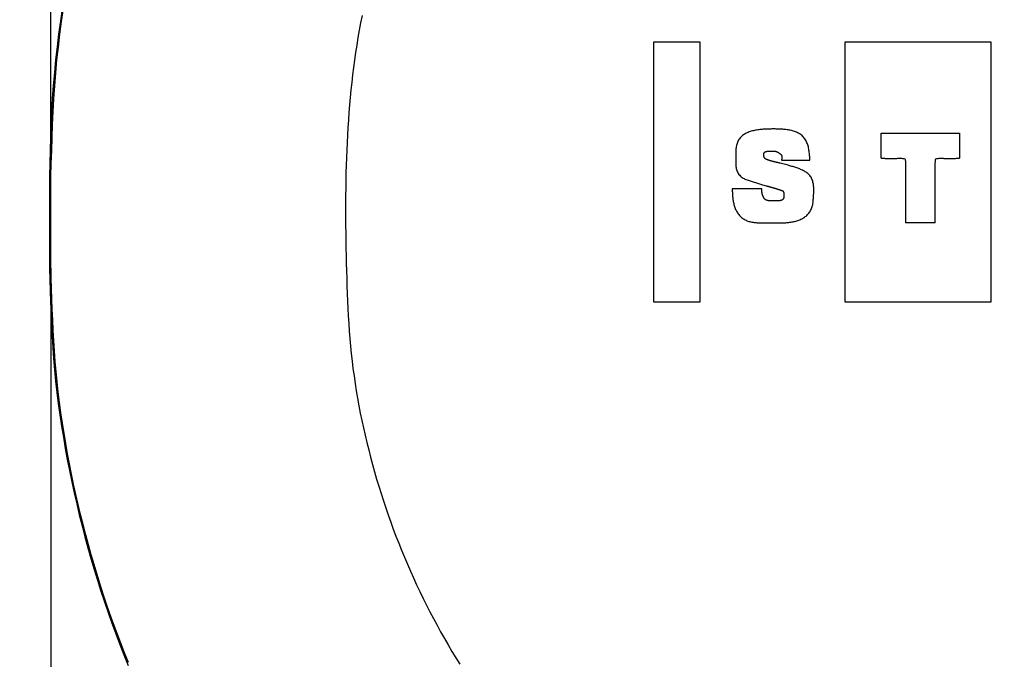
# Model space of a CAD drawing. Extents: x 0 to 841, y 0 to 594.
# Drawn here: x 411 to 426, y 503 to 513 of the extents above; entities that cross this region are included whole.
import ezdxf

# ---------------------------------------------------------------- set-up
doc = ezdxf.new("R2010")
doc.units = 0
doc.layers.get('0').update_dxf_attribs({"linetype": 'CONTINUOUS'})
doc.styles.add('SLDTEXTSTYLE0', font='ARIAL.TTF', dxfattribs={"width": 0.948})
doc.dimstyles.new('SLDDIMSTYLE0', dxfattribs={"dimtxt": 3.5, "dimasz": 3.5, "dimexe": 0, "dimexo": 0.0625, "dimgap": 0.875, "dimtad": 1, "dimlfac": 5, "dimrnd": 1e-09, "dimzin": 12, "dimsah": 1, "dimcen": 0.09, "dimazin": 3, "dimtfac": 1, "dimtofl": 0, "dimtmove": 0, "dimatfit": 3})
doc.dimstyles.new('SLDDIMSTYLE1', dxfattribs={"dimtxt": 3.5, "dimasz": 3.5, "dimexe": 0, "dimexo": 0.0625, "dimgap": 0.875, "dimtad": 1, "dimlfac": 5, "dimrnd": 1e-09, "dimzin": 12, "dimsah": 1, "dimcen": 0.09, "dimazin": 3, "dimtfac": 1, "dimtofl": 0, "dimtmove": 0, "dimatfit": 3})

# ---------------------------------------------------------------- blocks, each defined once
blk = doc.blocks.new('*D7')
at = {"color": 7, "linetype": 'CONTINUOUS'}
for p, q in [((428.943, 527.647), (397.857, 527.647)), ((398.857, 493.247), (398.857, 527.647)), ((427.743, 493.247), (397.857, 493.247))]:
    blk.add_line(p, q, dxfattribs=at)
for points in [[(398.857, 527.647), (398.457, 524.147), (399.257, 524.147)], [(398.857, 493.247), (399.257, 496.747), (398.457, 496.747)]]:
    blk.add_solid(points, dxfattribs=at)
at = {"color": 7, "linetype": 'CONTINUOUS', "style": 'SLDTEXTSTYLE0', "width": 0.948}
blk.add_text('172', height=3.5, rotation=90, dxfattribs=at).set_placement((397.859, 505.933))
blk = doc.blocks.new('*D8')
at = {"color": 7, "linetype": 'CONTINUOUS'}
for p, q in [((411.843, 510.547), (411.843, 545.297)), ((656.33, 503.371), (656.33, 545.297)), ((411.843, 544.297), (656.33, 544.297))]:
    blk.add_line(p, q, dxfattribs=at)
for points in [[(411.843, 544.297), (415.343, 543.897), (415.343, 544.697)], [(656.33, 544.297), (652.83, 544.697), (652.83, 543.897)]]:
    blk.add_solid(points, dxfattribs=at)
at = {"color": 7, "linetype": 'CONTINUOUS', "style": 'SLDTEXTSTYLE0', "width": 0.948}
blk.add_text('A', height=3.5, dxfattribs=at).set_placement((532.492, 545.309))
blk = doc.blocks.new('*D11')
at = {"color": 7, "linetype": 'CONTINUOUS'}
for p, q in [((411.843, 509.147), (411.843, 484.279)), ((447.259, 495.014), (447.259, 484.279)), ((447.259, 485.279), (411.843, 485.279))]:
    blk.add_line(p, q, dxfattribs=at)
for points in [[(411.843, 485.279), (415.343, 484.879), (415.343, 485.679)], [(447.259, 485.279), (443.759, 485.679), (443.759, 484.879)]]:
    blk.add_solid(points, dxfattribs=at)
at = {"color": 7, "linetype": 'CONTINUOUS', "style": 'SLDTEXTSTYLE0', "width": 0.948}
blk.add_text('177', height=3.5, dxfattribs=at).set_placement((425.037, 486.277))
blk = doc.blocks.new('*D13')
at = {"color": 7, "linetype": 'CONTINUOUS'}
for p, q in [((411.843, 509.147), (411.843, 466.547)), ((467.343, 478.747), (467.343, 466.547)), ((411.843, 467.547), (467.343, 467.547))]:
    blk.add_line(p, q, dxfattribs=at)
for points in [[(411.843, 467.547), (415.343, 467.147), (415.343, 467.947)], [(467.343, 467.547), (463.843, 467.947), (463.843, 467.147)]]:
    blk.add_solid(points, dxfattribs=at)
at = {"color": 7, "linetype": 'CONTINUOUS', "style": 'SLDTEXTSTYLE0', "width": 0.948}
blk.add_text('F1', height=3.5, dxfattribs=at).set_placement((436.41, 468.545))

msp = doc.modelspace()

# ---------------------------------------------------------------- linework, layer by layer
at = {"color": 7, "linetype": 'CONTINUOUS'}
for p, q in [((421.0318, 508.6296), (421.0318, 512.5963)), ((421.0318, 512.5963), (421.7318, 512.5963)), ((421.7318, 512.5963), (421.7318, 508.6296)), ((423.9484, 512.5963), (426.1651, 512.5963)), ((423.9484, 508.6296), (423.9484, 512.5963)), ((426.1651, 512.5963), (426.1651, 508.6296)), ((424.4959, 511.2046), (425.6892, 511.2046)), ((424.4959, 510.8227), (424.4959, 511.2046)), ((425.6892, 511.2046), (425.6892, 510.8227)), ((422.9803, 510.8173), (422.9767, 510.7931)), ((423.4091, 510.7931), (423.4084, 510.8149)), ((423.0754, 510.7175), (422.9563, 510.7477)), ((422.9767, 510.7931), (423.4091, 510.7931)), ((411.8223, 510.5474), (411.8223, 509.1474)), ((411.8433, 509.1474), (411.8433, 510.5474)), ((422.6769, 510.3562), (422.226, 510.3562)), ((422.226, 510.3562), (422.2262, 510.335)), ((422.6769, 510.3351), (422.6769, 510.3562)), ((422.7204, 510.4103), (422.7429, 510.404)), ((425.3179, 509.8368), (424.8673, 509.8368)), ((421.7318, 508.6296), (421.0318, 508.6296)), ((426.1651, 508.6296), (423.9484, 508.6296))]:
    msp.add_line(p, q, dxfattribs=at)
at = {"color": 8, "linetype": 'CONTINUOUS'}
for p, q in [((411.8223, 510.5474), (411.8433, 510.5474)), ((411.8223, 509.1474), (411.8433, 509.1474))]:
    msp.add_line(p, q, dxfattribs=at)
at = {"color": 7, "linetype": 'CONTINUOUS'}
for points in [[(412.0152, 513.1076), (411.9864, 512.912), (411.9598, 512.716), (411.9355, 512.5198), (411.9136, 512.3233), (411.8942, 512.1266), (411.8774, 511.9296), (411.8634, 511.7325), (411.8521, 511.5352), (411.8432, 511.3378), (411.8363, 511.1403), (411.8308, 510.9427), (411.8263, 510.7451), (411.8223, 510.5474)], [(411.8433, 510.5474), (411.8482, 510.7448), (411.8535, 510.9422), (411.8596, 511.1396), (411.8669, 511.3369), (411.8757, 511.5341), (411.8864, 511.7312), (411.8995, 511.9281), (411.9153, 512.1248), (411.9339, 512.3213), (411.9551, 512.5176), (411.979, 512.7137), (412.0054, 512.9094), (412.0343, 513.1048)], [(423.4084, 510.8149), (423.4072, 510.8315), (423.4061, 510.848), (423.4048, 510.8646), (423.4034, 510.8811), (423.4018, 510.8976), (423.3999, 510.9141), (423.3978, 510.9305), (423.3953, 510.9469), (423.3924, 510.9632), (423.3891, 510.9795), (423.3853, 510.9957), (423.381, 511.0117), (423.3762, 511.0276), (423.3707, 511.0433), (423.3647, 511.0588), (423.3579, 511.074), (423.3505, 511.0889), (423.3423, 511.1034), (423.3334, 511.1175), (423.3237, 511.1311), (423.3133, 511.1441), (423.3021, 511.1563), (423.2901, 511.1678), (423.2773, 511.1784), (423.2639, 511.1882), (423.2499, 511.1972), (423.2355, 511.2055), (423.2207, 511.2131), (423.2057, 511.22), (423.1904, 511.2263), (423.1748, 511.232), (423.159, 511.2371), (423.1431, 511.2416), (423.127, 511.2457), (423.1107, 511.2493), (423.0943, 511.2525), (423.0778, 511.2552), (423.0611, 511.2577), (423.0445, 511.2597), (423.0278, 511.2615), (423.011, 511.2631), (422.9943, 511.2644), (422.9775, 511.2655), (422.9608, 511.2665), (422.9442, 511.2673), (422.9275, 511.2679), (422.9109, 511.2684), (422.8944, 511.2688), (422.8778, 511.2691), (422.8612, 511.2692), (422.8447, 511.2692), (422.8282, 511.2691), (422.8117, 511.2688), (422.7951, 511.2685), (422.7786, 511.268), (422.7621, 511.2675), (422.7455, 511.2668), (422.729, 511.2661), (422.7124, 511.2652), (422.6959, 511.2642), (422.6794, 511.263), (422.6628, 511.2615), (422.6463, 511.2598), (422.6299, 511.2579), (422.6134, 511.2556), (422.597, 511.253), (422.5807, 511.25), (422.5644, 511.2467), (422.5482, 511.2429), (422.5321, 511.2387), (422.5161, 511.2341), (422.5003, 511.2289), (422.4846, 511.2234), (422.4692, 511.2173), (422.4539, 511.2106), (422.4389, 511.2035), (422.4241, 511.1957), (422.4096, 511.1874), (422.3956, 511.1784), (422.3821, 511.1687), (422.3693, 511.1581), (422.3573, 511.1467), (422.3461, 511.1344), (422.3358, 511.1213), (422.3264, 511.1074), (422.318, 511.093), (422.3106, 511.0781), (422.3041, 511.0628), (422.2987, 511.0473), (422.294, 511.0314), (422.2902, 511.0153), (422.2871, 510.999), (422.2846, 510.9825), (422.2827, 510.9659), (422.2813, 510.9492), (422.2802, 510.9324), (422.2795, 510.9156), (422.279, 510.8988), (422.2786, 510.882), (422.2783, 510.8654), (422.2781, 510.8487), (422.278, 510.8322), (422.2779, 510.8157), (422.278, 510.7991), (422.2782, 510.7826), (422.2785, 510.7661), (422.279, 510.7494), (422.2796, 510.7328), (422.2806, 510.716), (422.282, 510.6994), (422.284, 510.6828), (422.2868, 510.6664), (422.2907, 510.6503), (422.2956, 510.6345), (422.3019, 510.6191), (422.3095, 510.6042), (422.3182, 510.5899), (422.3281, 510.5763), (422.339, 510.5635), (422.3507, 510.5515), (422.3633, 510.5406), (422.3765, 510.5306), (422.3904, 510.5217), (422.4048, 510.5136), (422.4197, 510.5062), (422.4349, 510.4994), (422.4505, 510.4932), (422.4662, 510.4874), (422.4821, 510.4819), (422.4981, 510.4766), (422.514, 510.4715), (422.53, 510.4664), (422.5459, 510.4614), (422.5618, 510.4565), (422.5777, 510.4517), (422.5936, 510.4469), (422.6095, 510.4422), (422.6253, 510.4375), (422.6412, 510.4329), (422.657, 510.4284), (422.6729, 510.4238), (422.6887, 510.4193), (422.7046, 510.4148), (422.7204, 510.4103)], [(422.9563, 510.7477), (422.9521, 510.7486), (422.948, 510.7495), (422.9438, 510.7504), (422.9397, 510.7513), (422.9355, 510.7522), (422.9314, 510.7532), (422.9272, 510.7541), (422.9231, 510.755), (422.9189, 510.7559), (422.9148, 510.7569), (422.9106, 510.7578), (422.9065, 510.7588), (422.9023, 510.7597), (422.8982, 510.7607), (422.8941, 510.7616), (422.8899, 510.7626), (422.8858, 510.7636), (422.8817, 510.7646), (422.8775, 510.7656), (422.8734, 510.7666), (422.8693, 510.7676), (422.8652, 510.7686), (422.8611, 510.7696), (422.8569, 510.7707), (422.8528, 510.7717), (422.8487, 510.7728), (422.8446, 510.7739), (422.8405, 510.775), (422.8364, 510.7761), (422.8323, 510.7772), (422.8282, 510.7783), (422.8242, 510.7795), (422.8201, 510.7807), (422.816, 510.7818), (422.8119, 510.783), (422.8079, 510.7842), (422.8038, 510.7855), (422.7998, 510.7867), (422.7957, 510.788), (422.7917, 510.7893), (422.7876, 510.7906), (422.7836, 510.7919), (422.7796, 510.7932), (422.7756, 510.7946), (422.7716, 510.796), (422.7676, 510.7974), (422.7636, 510.7989), (422.7596, 510.8004), (422.7557, 510.802), (422.7518, 510.8037), (422.7479, 510.8054), (422.7441, 510.8073), (422.7403, 510.8093), (422.7366, 510.8114), (422.733, 510.8137), (422.7295, 510.8161), (422.7262, 510.8188), (422.7231, 510.8217), (422.7202, 510.8249), (422.7176, 510.8283), (422.7153, 510.8319), (422.7133, 510.8357), (422.7115, 510.8396), (422.7101, 510.8437), (422.709, 510.8478), (422.7082, 510.8519), (422.7077, 510.8561), (422.7074, 510.8604), (422.7072, 510.8646), (422.7071, 510.8689), (422.7071, 510.8732), (422.7071, 510.8774), (422.7071, 510.8817), (422.7073, 510.8859), (422.7077, 510.8902), (422.7084, 510.8944), (422.7094, 510.8985), (422.7107, 510.9026), (422.7125, 510.9065), (422.7147, 510.9102), (422.7174, 510.9135), (422.7205, 510.9164), (422.7239, 510.9189), (422.7277, 510.9209), (422.7315, 510.9227), (422.7355, 510.9241), (422.7396, 510.9254), (422.7437, 510.9265), (422.7478, 510.9274), (422.752, 510.9282), (422.7562, 510.9289), (422.7604, 510.9295), (422.7646, 510.9299), (422.7689, 510.9303), (422.7732, 510.9306), (422.7774, 510.9309), (422.7817, 510.9311), (422.786, 510.9313), (422.7902, 510.9314), (422.7945, 510.9316), (422.7987, 510.9318), (422.803, 510.9319), (422.8072, 510.9321), (422.8114, 510.9322), (422.8156, 510.9323), (422.8199, 510.9323), (422.8241, 510.9324), (422.8283, 510.9324), (422.8326, 510.9324), (422.8368, 510.9324), (422.8411, 510.9324), (422.8454, 510.9323), (422.8496, 510.9322), (422.8539, 510.932), (422.8582, 510.9318), (422.8625, 510.9316), (422.8668, 510.9312), (422.8711, 510.9308), (422.8753, 510.9303), (422.8796, 510.9298), (422.8838, 510.9291), (422.8879, 510.9282), (422.892, 510.9273), (422.8961, 510.9262), (422.9001, 510.9249), (422.9041, 510.9235), (422.908, 510.922), (422.9118, 510.9203), (422.9156, 510.9184), (422.9194, 510.9165), (422.9231, 510.9144), (422.9267, 510.9122), (422.9304, 510.9099), (422.9339, 510.9076), (422.9375, 510.9052), (422.9411, 510.9028), (422.9446, 510.9003), (422.9481, 510.8978), (422.9516, 510.8953), (422.955, 510.8927), (422.9584, 510.8901), (422.9616, 510.8873), (422.9647, 510.8844), (422.9677, 510.8814), (422.9704, 510.8782), (422.973, 510.8748), (422.9753, 510.8713), (422.9773, 510.8675), (422.9789, 510.8636), (422.9801, 510.8595), (422.981, 510.8553), (422.9817, 510.8511), (422.9821, 510.8469), (422.9822, 510.8426), (422.9822, 510.8384), (422.982, 510.8342), (422.9817, 510.8299), (422.9813, 510.8257), (422.9808, 510.8215), (422.9803, 510.8173)], [(424.4959, 510.8227), (424.5078, 510.8225), (424.5198, 510.8223), (424.5317, 510.8222), (424.5436, 510.822), (424.5556, 510.8219), (424.5675, 510.8217), (424.5795, 510.8216), (424.5914, 510.8215), (424.6034, 510.8214), (424.6153, 510.8213), (424.6273, 510.8212), (424.6392, 510.8212), (424.6512, 510.8212), (424.6632, 510.8212), (424.6751, 510.8212), (424.6871, 510.8213), (424.6991, 510.8213), (424.7111, 510.8214), (424.7231, 510.8216), (424.7351, 510.8218), (424.7471, 510.822), (424.7592, 510.8222), (424.7712, 510.8225), (424.7832, 510.8226), (424.7952, 510.8226), (424.8072, 510.8223), (424.8192, 510.8216), (424.831, 510.8204), (424.8429, 510.8187), (424.8543, 510.8154), (424.8611, 510.806), (424.8629, 510.7941), (424.8637, 510.7822), (424.8642, 510.7702), (424.8647, 510.7582), (424.865, 510.7463), (424.8653, 510.7343), (424.8655, 510.7224), (424.8657, 510.7104), (424.8659, 510.6984), (424.866, 510.6865), (424.8661, 510.6745), (424.8662, 510.6626), (424.8663, 510.6506), (424.8664, 510.6386), (424.8665, 510.6267), (424.8666, 510.6147), (424.8666, 510.6027), (424.8667, 510.5907), (424.8667, 510.5788), (424.8667, 510.5668), (424.8668, 510.5548), (424.8668, 510.5429), (424.8668, 510.5309), (424.8669, 510.5189), (424.8669, 510.507), (424.8669, 510.495), (424.8669, 510.483), (424.867, 510.4711), (424.867, 510.4591), (424.867, 510.4471), (424.867, 510.4351), (424.8671, 510.4232), (424.8671, 510.4112), (424.8671, 510.3993), (424.8671, 510.3873), (424.8671, 510.3753), (424.8671, 510.3634), (424.8671, 510.3514), (424.8672, 510.3394), (424.8672, 510.3275), (424.8672, 510.3155), (424.8672, 510.3035), (424.8672, 510.2916), (424.8672, 510.2796), (424.8672, 510.2676), (424.8672, 510.2557), (424.8672, 510.2437), (424.8672, 510.2317), (424.8672, 510.2198), (424.8672, 510.2078), (424.8672, 510.1958), (424.8672, 510.1839), (424.8673, 510.1719), (424.8673, 510.1599), (424.8673, 510.148), (424.8673, 510.136), (424.8673, 510.124), (424.8673, 510.1121), (424.8673, 510.1001), (424.8673, 510.0881), (424.8673, 510.0762), (424.8673, 510.0642), (424.8673, 510.0522), (424.8673, 510.0403), (424.8673, 510.0283), (424.8673, 510.0163), (424.8673, 510.0044), (424.8673, 509.9924), (424.8673, 509.9804), (424.8673, 509.9685), (424.8673, 509.9565), (424.8673, 509.9445), (424.8673, 509.9326), (424.8673, 509.9206), (424.8673, 509.9086), (424.8673, 509.8967), (424.8673, 509.8847), (424.8673, 509.8727), (424.8673, 509.8608), (424.8673, 509.8488), (424.8673, 509.8368)], [(425.3179, 509.8368), (425.3179, 509.8488), (425.3179, 509.8608), (425.3179, 509.8727), (425.3179, 509.8847), (425.3179, 509.8967), (425.3179, 509.9086), (425.3179, 509.9206), (425.3179, 509.9326), (425.3179, 509.9445), (425.3179, 509.9565), (425.3179, 509.9685), (425.3179, 509.9804), (425.3179, 509.9924), (425.3179, 510.0044), (425.3179, 510.0163), (425.3179, 510.0283), (425.3179, 510.0403), (425.3179, 510.0522), (425.3179, 510.0642), (425.3179, 510.0762), (425.3179, 510.0881), (425.3179, 510.1001), (425.3179, 510.1121), (425.3179, 510.124), (425.3179, 510.136), (425.3179, 510.148), (425.3179, 510.1599), (425.3179, 510.1719), (425.3179, 510.1839), (425.3179, 510.1958), (425.3179, 510.2078), (425.3179, 510.2198), (425.3179, 510.2317), (425.3179, 510.2437), (425.318, 510.2556), (425.318, 510.2676), (425.318, 510.2796), (425.318, 510.2915), (425.318, 510.3035), (425.318, 510.3155), (425.318, 510.3274), (425.318, 510.3394), (425.318, 510.3514), (425.318, 510.3633), (425.3181, 510.3753), (425.3181, 510.3873), (425.3181, 510.3992), (425.3181, 510.4112), (425.3181, 510.4232), (425.3181, 510.4351), (425.3182, 510.4471), (425.3182, 510.4591), (425.3182, 510.471), (425.3182, 510.483), (425.3182, 510.495), (425.3183, 510.5069), (425.3183, 510.5189), (425.3183, 510.5309), (425.3184, 510.5428), (425.3184, 510.5548), (425.3184, 510.5668), (425.3185, 510.5787), (425.3185, 510.5907), (425.3185, 510.6027), (425.3186, 510.6147), (425.3187, 510.6266), (425.3187, 510.6386), (425.3188, 510.6506), (425.3189, 510.6625), (425.319, 510.6745), (425.3192, 510.6864), (425.3193, 510.6984), (425.3195, 510.7104), (425.3197, 510.7223), (425.3199, 510.7343), (425.3202, 510.7462), (425.3205, 510.7582), (425.3209, 510.7701), (425.3215, 510.7821), (425.3222, 510.7941), (425.324, 510.8059), (425.3308, 510.8154), (425.3423, 510.8186), (425.3541, 510.8204), (425.366, 510.8216), (425.3779, 510.8223), (425.3899, 510.8226), (425.4019, 510.8226), (425.4139, 510.8225), (425.4259, 510.8222), (425.438, 510.822), (425.45, 510.8218), (425.462, 510.8216), (425.474, 510.8214), (425.486, 510.8213), (425.498, 510.8213), (425.51, 510.8212), (425.522, 510.8212), (425.5339, 510.8212), (425.5459, 510.8212), (425.5578, 510.8212), (425.5698, 510.8213), (425.5818, 510.8214), (425.5937, 510.8215), (425.6057, 510.8216), (425.6176, 510.8217), (425.6295, 510.8219), (425.6415, 510.822), (425.6534, 510.8222), (425.6654, 510.8223), (425.6773, 510.8225), (425.6892, 510.8227)], [(422.2262, 510.335), (422.2269, 510.3193), (422.2275, 510.3037), (422.2282, 510.2881), (422.2291, 510.2725), (422.2301, 510.2569), (422.2313, 510.2413), (422.2327, 510.2258), (422.2343, 510.2103), (422.2363, 510.1948), (422.2386, 510.1793), (422.2413, 510.1639), (422.2444, 510.1486), (422.2478, 510.1333), (422.2516, 510.1182), (422.2559, 510.1031), (422.2605, 510.0882), (422.2656, 510.0734), (422.2711, 510.0587), (422.2772, 510.0443), (422.2837, 510.0301), (422.2907, 510.0161), (422.2983, 510.0024), (422.3065, 509.989), (422.3152, 509.976), (422.3246, 509.9635), (422.3346, 509.9514), (422.3452, 509.94), (422.3565, 509.9291), (422.3684, 509.9189), (422.3809, 509.9094), (422.3939, 509.9006), (422.4074, 509.8924), (422.4213, 509.8848), (422.4356, 509.8779), (422.4503, 509.8717), (422.4652, 509.866), (422.4803, 509.861), (422.4956, 509.8566), (422.511, 509.8528), (422.5266, 509.8496), (422.5421, 509.847), (422.5576, 509.8449), (422.5732, 509.8433), (422.5888, 509.8421), (422.6044, 509.8412), (422.62, 509.8406), (422.6356, 509.8402), (422.6512, 509.8399), (422.6668, 509.8397), (422.6824, 509.8394), (422.698, 509.8392), (422.7136, 509.8388), (422.7292, 509.8385), (422.7448, 509.8381), (422.7604, 509.8378), (422.7761, 509.8375), (422.7917, 509.8373), (422.8073, 509.8371), (422.8229, 509.837), (422.8385, 509.8369), (422.8541, 509.8368), (422.8697, 509.8367), (422.8854, 509.8367), (422.901, 509.8368), (422.9166, 509.8369), (422.9322, 509.837), (422.9478, 509.8373), (422.9634, 509.8376), (422.979, 509.838), (422.9947, 509.8386), (423.0103, 509.8392), (423.0259, 509.84), (423.0416, 509.841), (423.0572, 509.8421), (423.0728, 509.8435), (423.0884, 509.8451), (423.1039, 509.8469), (423.1194, 509.8491), (423.1348, 509.8516), (423.1502, 509.8544), (423.1655, 509.8576), (423.1808, 509.8612), (423.196, 509.8652), (423.2111, 509.8697), (423.2261, 509.8746), (423.241, 509.88), (423.2557, 509.886), (423.2702, 509.8924), (423.2845, 509.8994), (423.2984, 509.9069), (423.3121, 509.915), (423.3253, 509.9236), (423.3381, 509.9328), (423.3504, 509.9426), (423.3622, 509.9529), (423.3734, 509.9639), (423.384, 509.9755), (423.394, 509.9877), (423.4032, 510.0004), (423.4118, 510.0136), (423.4197, 510.0273), (423.4268, 510.0414), (423.4332, 510.0558), (423.4389, 510.0705), (423.4438, 510.0853), (423.4479, 510.1004), (423.4513, 510.1155), (423.4541, 510.1308), (423.4564, 510.1462), (423.4582, 510.1617), (423.4597, 510.1773), (423.4609, 510.193), (423.462, 510.2087), (423.4631, 510.2245), (423.4641, 510.2403), (423.4651, 510.2562), (423.4661, 510.2721), (423.4669, 510.2879), (423.4676, 510.3038), (423.4681, 510.3197), (423.4683, 510.3355), (423.4682, 510.3513), (423.4678, 510.367), (423.467, 510.3826), (423.4658, 510.3982), (423.4641, 510.4137), (423.4618, 510.4291), (423.459, 510.4444), (423.4555, 510.4595), (423.4514, 510.4745), (423.4465, 510.4894), (423.4409, 510.5041), (423.4345, 510.5185), (423.4272, 510.5324), (423.419, 510.5457), (423.4098, 510.5583), (423.3996, 510.5701), (423.3885, 510.5811), (423.3767, 510.5914), (423.3642, 510.601), (423.3512, 510.6099), (423.3378, 510.6183), (423.3243, 510.6262), (423.3105, 510.6336), (423.2965, 510.6406), (423.2823, 510.6472), (423.268, 510.6535), (423.2536, 510.6595), (423.239, 510.6651), (423.2244, 510.6706), (423.2097, 510.6758), (423.1949, 510.6809), (423.1801, 510.6858), (423.1653, 510.6906), (423.1503, 510.6953), (423.1354, 510.6998), (423.1204, 510.7043), (423.1054, 510.7087), (423.0904, 510.7131), (423.0754, 510.7175)], [(422.7429, 510.404), (422.7479, 510.4025), (422.7528, 510.4011), (422.7578, 510.3997), (422.7628, 510.3982), (422.7678, 510.3968), (422.7728, 510.3954), (422.7778, 510.3939), (422.7828, 510.3925), (422.7878, 510.391), (422.7928, 510.3896), (422.7978, 510.3882), (422.8028, 510.3867), (422.8078, 510.3853), (422.8128, 510.3839), (422.8178, 510.3824), (422.8228, 510.381), (422.8278, 510.3795), (422.8328, 510.3781), (422.8378, 510.3766), (422.8428, 510.3752), (422.8478, 510.3737), (422.8528, 510.3723), (422.8577, 510.3708), (422.8627, 510.3694), (422.8677, 510.3679), (422.8727, 510.3665), (422.8777, 510.365), (422.8827, 510.3635), (422.8877, 510.3621), (422.8927, 510.3606), (422.8977, 510.3591), (422.9027, 510.3577), (422.9077, 510.3562), (422.9126, 510.3547), (422.9176, 510.3532), (422.9226, 510.3517), (422.9276, 510.3502), (422.9326, 510.3487), (422.9375, 510.3471), (422.9425, 510.3455), (422.9474, 510.3439), (422.9523, 510.3422), (422.9573, 510.3406), (422.9622, 510.3388), (422.9671, 510.3371), (422.9719, 510.3353), (422.9768, 510.3334), (422.9816, 510.3315), (422.9864, 510.3293), (422.991, 510.327), (422.9955, 510.3243), (422.9996, 510.3212), (423.0032, 510.3174), (423.0062, 510.3131), (423.0085, 510.3085), (423.0103, 510.3035), (423.0116, 510.2984), (423.0125, 510.2933), (423.013, 510.2881), (423.0133, 510.2829), (423.0134, 510.2777), (423.0134, 510.2725), (423.0135, 510.2673), (423.0135, 510.2621), (423.0135, 510.2569), (423.0134, 510.2517), (423.0133, 510.2465), (423.0129, 510.2413), (423.0125, 510.2362), (423.0118, 510.231), (423.0109, 510.2258), (423.0098, 510.2206), (423.0084, 510.2155), (423.0065, 510.2106), (423.0043, 510.2059), (423.0015, 510.2016), (422.9982, 510.1976), (422.9944, 510.194), (422.9902, 510.1908), (422.9858, 510.1879), (422.9811, 510.1854), (422.9764, 510.1832), (422.9715, 510.1813), (422.9666, 510.1797), (422.9615, 510.1784), (422.9564, 510.1773), (422.9513, 510.1764), (422.9461, 510.1757), (422.9409, 510.1752), (422.9356, 510.1747), (422.9304, 510.1744), (422.9251, 510.1741), (422.9198, 510.1739), (422.9145, 510.1737), (422.9093, 510.1735), (422.9041, 510.1733), (422.8988, 510.1731), (422.8936, 510.1729), (422.8884, 510.1728), (422.8832, 510.1727), (422.878, 510.1726), (422.8728, 510.1725), (422.8677, 510.1724), (422.8625, 510.1724), (422.8573, 510.1723), (422.8521, 510.1723), (422.847, 510.1723), (422.8418, 510.1724), (422.8366, 510.1724), (422.8314, 510.1725), (422.8263, 510.1726), (422.8211, 510.1728), (422.8159, 510.1729), (422.8107, 510.1732), (422.8055, 510.1735), (422.8003, 510.1739), (422.7951, 510.1744), (422.79, 510.1749), (422.7848, 510.1756), (422.7796, 510.1764), (422.7744, 510.1773), (422.7693, 510.1783), (422.7641, 510.1795), (422.759, 510.1809), (422.754, 510.1825), (422.7491, 510.1842), (422.7442, 510.1862), (422.7395, 510.1885), (422.735, 510.191), (422.7306, 510.1937), (422.7264, 510.1968), (422.7224, 510.2002), (422.7186, 510.2038), (422.7151, 510.2077), (422.7117, 510.2117), (422.7086, 510.216), (422.7057, 510.2204), (422.7031, 510.2249), (422.7007, 510.2295), (422.6985, 510.2342), (422.6965, 510.239), (422.6945, 510.2438), (422.6927, 510.2487), (422.6909, 510.2536), (422.6891, 510.2585), (422.6874, 510.2634), (422.6857, 510.2684), (422.6841, 510.2733), (422.6826, 510.2783), (422.6814, 510.2833), (422.6803, 510.2884), (422.6794, 510.2935), (422.6787, 510.2986), (422.6782, 510.3038), (422.6778, 510.3089), (422.6775, 510.3142), (422.6772, 510.3194), (422.6771, 510.3246), (422.677, 510.3299), (422.6769, 510.3351)], [(411.8223, 509.1474), (411.8269, 508.9748), (411.8318, 508.8023), (411.8373, 508.6298), (411.8435, 508.4574), (411.851, 508.285), (411.8598, 508.1128), (411.8702, 507.9406), (411.8827, 507.7686), (411.8973, 507.5968), (411.9143, 507.4251), (411.9335, 507.2537), (411.9549, 507.0825), (411.9784, 506.9115), (412.0039, 506.7407), (412.0314, 506.5703), (412.0609, 506.4001), (412.0922, 506.2303), (412.1253, 506.0608), (412.1601, 505.8917), (412.1967, 505.723), (412.235, 505.5547), (412.275, 505.3867), (412.3167, 505.2193), (412.3601, 505.0523), (412.4053, 504.8857), (412.4523, 504.7197), (412.501, 504.5541), (412.5515, 504.3891), (412.6037, 504.2247), (412.6578, 504.0608), (412.7136, 503.8975), (412.7713, 503.7348), (412.8307, 503.5728), (412.8918, 503.4114), (412.9548, 503.2507), (413.0195, 503.0906)], [(413.0229, 503.1385), (412.9639, 503.285), (412.9062, 503.4321), (412.8501, 503.5798), (412.7954, 503.728), (412.7423, 503.8768), (412.6906, 504.0261), (412.6405, 504.1759), (412.5919, 504.3262), (412.5448, 504.477), (412.4993, 504.6283), (412.4553, 504.78), (412.4127, 504.9322), (412.3717, 505.0847), (412.3322, 505.2377), (412.2942, 505.3911), (412.2576, 505.5448), (412.2224, 505.6989), (412.1887, 505.8534), (412.1565, 506.0081), (412.1256, 506.1632), (412.0963, 506.3185), (412.0685, 506.4741), (412.0423, 506.63), (412.0177, 506.7862), (411.9948, 506.9425), (411.9737, 507.0991), (411.9544, 507.2559), (411.9369, 507.4129), (411.9213, 507.57), (411.9076, 507.7273), (411.8958, 507.8847), (411.8856, 508.0423), (411.8769, 508.2), (411.8694, 508.3577), (411.863, 508.5156), (411.8573, 508.6735), (411.8523, 508.8314), (411.8477, 508.9894), (411.8433, 509.1474)]]:
    msp.add_lwpolyline(points, dxfattribs=at)
at = {"color": 8, "linetype": 'CONTINUOUS'}
msp.add_lwpolyline([(416.5837, 513.0007), (416.5619, 512.8878), (416.5412, 512.7747), (416.5216, 512.6615), (416.5031, 512.548), (416.4857, 512.4344), (416.4694, 512.3206), (416.4541, 512.2066), (416.4399, 512.0926), (416.4267, 511.9784), (416.4145, 511.864), (416.4033, 511.7496), (416.393, 511.6351), (416.3836, 511.5205), (416.3751, 511.4058), (416.3675, 511.2911), (416.3607, 511.1763), (416.3547, 511.0616), (416.3495, 510.9467), (416.345, 510.8319), (416.3413, 510.7171), (416.3382, 510.6022), (416.3359, 510.4874), (416.3341, 510.3725), (416.3329, 510.2576), (416.3323, 510.1427), (416.3322, 510.0278), (416.3326, 509.9129), (416.3335, 509.798), (416.3348, 509.683), (416.3364, 509.5681), (416.3384, 509.4531), (416.3408, 509.3382), (416.3434, 509.2232), (416.3463, 509.1082), (416.3495, 508.9932), (416.3532, 508.8783), (416.3573, 508.7633), (416.3621, 508.6484), (416.3675, 508.5336), (416.3738, 508.4188), (416.3808, 508.304), (416.3888, 508.1894), (416.3978, 508.0749), (416.408, 507.9605), (416.4193, 507.8461), (416.4319, 507.732), (416.4458, 507.6179), (416.4611, 507.5041), (416.4778, 507.3904), (416.4958, 507.2768), (416.5151, 507.1635), (416.5357, 507.0504), (416.5576, 506.9375), (416.5806, 506.8248), (416.6049, 506.7123), (416.6303, 506.6001), (416.6569, 506.4882), (416.6847, 506.3765), (416.7135, 506.2651), (416.7434, 506.154), (416.7743, 506.0432), (416.8063, 505.9327), (416.8394, 505.8225), (416.8735, 505.7127), (416.9087, 505.6032), (416.945, 505.4941), (416.9824, 505.3854), (417.0208, 505.277), (417.0603, 505.1691), (417.1009, 505.0615), (417.1425, 504.9544), (417.1853, 504.8477), (417.2291, 504.7414), (417.274, 504.6356), (417.32, 504.5302), (417.3671, 504.4253), (417.4152, 504.3209), (417.4645, 504.217), (417.5147, 504.1135), (417.566, 504.0106), (417.6184, 503.9082), (417.6717, 503.8064), (417.7261, 503.7051), (417.7816, 503.6043), (417.838, 503.5041), (417.8955, 503.4045), (417.9539, 503.3054), (418.0133, 503.207), (418.0738, 503.1092)], dxfattribs=at)

# ---------------------------------------------------------------- dimensions: what is measured, and where the dimension line sits
at = {"color": 7, "linetype": 'CONTINUOUS'}
for base, p1, p2, text, picture, middle in [((656.33, 544.2972), (411.8433, 510.5474), (656.33, 503.3714), 'A', '*D8', (534.0866, 544.2972)), ((467.3433, 467.5474), (411.8433, 509.1474), (467.3433, 478.7474), 'F1', '*D13', (439.5933, 467.5474))]:
    dim = msp.add_linear_dim(base=base, p1=p1, p2=p2, text=text, dimstyle='SLDDIMSTYLE0', dxfattribs=at)
    dim.commit()
    dim.dimension.update_dxf_attribs({"geometry": picture, "text_midpoint": middle, "dimtype": 160})
dim = msp.add_linear_dim(base=(398.8569, 527.6474), p1=(427.7433, 493.2474), p2=(428.9433, 527.6474), angle=90, dimstyle='SLDDIMSTYLE0', dxfattribs=at)
dim.commit()
dim.dimension.update_dxf_attribs({"geometry": '*D7', "text_midpoint": (398.8569, 510.4474), "dimtype": 160})
dim = msp.add_linear_dim(base=(411.8433, 485.2789), p1=(447.2595, 495.0139), p2=(411.8433, 509.1474), dimstyle='SLDDIMSTYLE1', dxfattribs=at)
dim.commit()
dim.dimension.update_dxf_attribs({"geometry": '*D11', "text_midpoint": (429.5514, 485.2789), "dimtype": 160})

doc.saveas('drawing.dxf')
